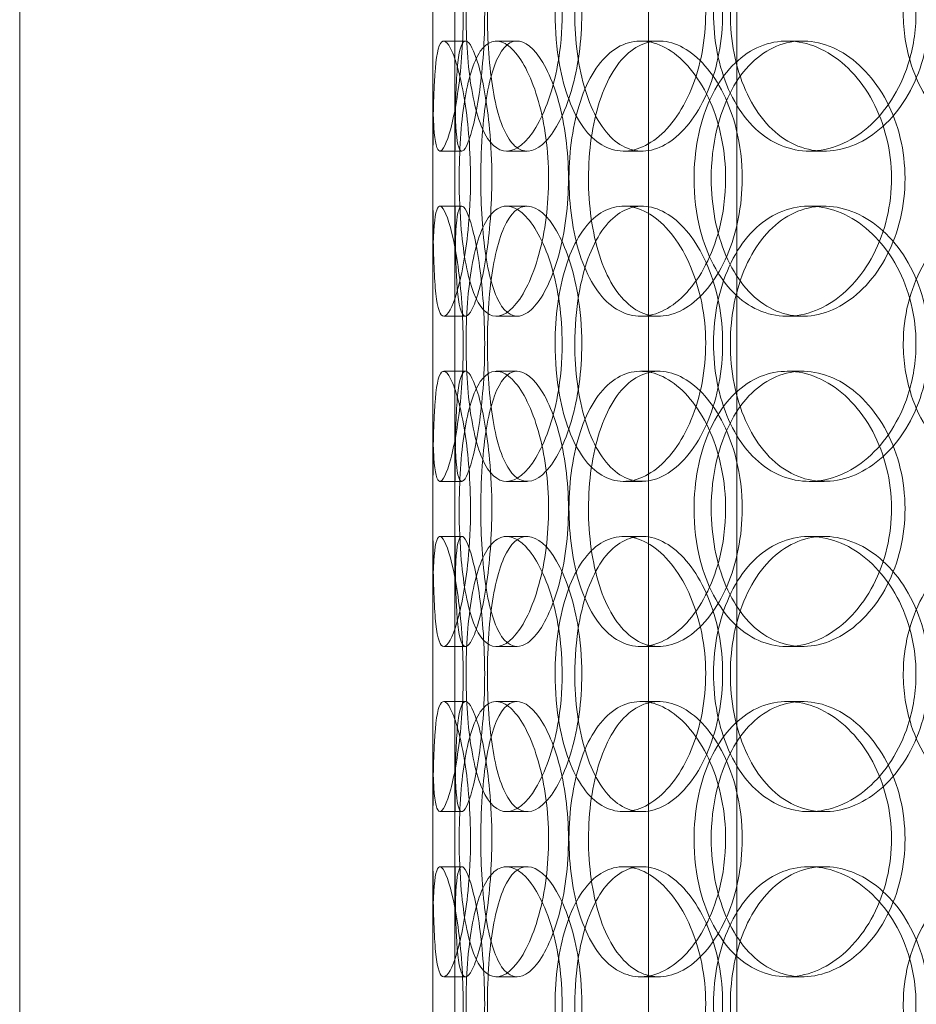
# Model space of a CAD drawing. Units: millimetres. Extents: x 249097 to 267924, y 156335 to 175609.
# Drawn here: x 258469 to 258632, y 172614 to 172793 of the extents above; entities that cross this region are included whole.
import ezdxf

# ---------------------------------------------------------------- set-up
doc = ezdxf.new("R2010")
doc.units = ezdxf.units.MM
doc.linetypes.add('DASHED', pattern=[0])
doc.layers.add('Hidden (ISO)', color=1, linetype='DASHED', lineweight=18, true_color=0xff0000)

msp = doc.modelspace()

# ---------------------------------------------------------------- linework, layer by layer
at = {"layer": 'Hidden (ISO)', "ltscale": 12.282398}
for p, q in [((258468.75, 172333.13), (258468.75, 172968.13)), ((258543.75, 172333.13), (258543.75, 172968.13))]:
    msp.add_line(p, q, dxfattribs=at)
at = {"layer": 'Hidden (ISO)', "ltscale": 13.054485}
for p, q in [((258582.94, 171982.25), (258582.94, 172927.13)), ((258598.94, 171982.25), (258598.94, 172927.13))]:
    msp.add_line(p, q, dxfattribs=at)
at = {"layer": 'Hidden (ISO)', "ltscale": 0.152202}
for p, q in [((258545.74, 172789.13), (258549.7, 172789.13)), ((258555.28, 172789.13), (258559.06, 172789.13)), ((258581.49, 172789.13), (258584.8, 172789.13)), ((258608.09, 172789.13), (258610.9, 172789.13)), ((258549.03, 172769.13), (258545.05, 172769.13)), ((258560.89, 172769.13), (258557.14, 172769.13)), ((258581.76, 172769.13), (258578.4, 172769.13)), ((258614.85, 172769.13), (258612.11, 172769.13)), ((258545.05, 172759.13), (258549.03, 172759.13)), ((258557.14, 172759.13), (258560.89, 172759.13)), ((258578.4, 172759.13), (258581.76, 172759.13)), ((258612.11, 172759.13), (258614.85, 172759.13)), ((258549.7, 172739.13), (258545.74, 172739.13)), ((258559.06, 172739.13), (258555.28, 172739.13)), ((258584.8, 172739.13), (258581.49, 172739.13)), ((258610.9, 172739.13), (258608.09, 172739.13)), ((258545.74, 172729.13), (258549.7, 172729.13)), ((258555.28, 172729.13), (258559.06, 172729.13)), ((258581.49, 172729.13), (258584.8, 172729.13)), ((258608.09, 172729.13), (258610.9, 172729.13)), ((258549.03, 172709.13), (258545.05, 172709.13)), ((258560.89, 172709.13), (258557.14, 172709.13)), ((258581.76, 172709.13), (258578.4, 172709.13)), ((258614.85, 172709.13), (258612.11, 172709.13)), ((258545.05, 172699.13), (258549.03, 172699.13)), ((258557.14, 172699.13), (258560.89, 172699.13)), ((258578.4, 172699.13), (258581.76, 172699.13)), ((258612.11, 172699.13), (258614.85, 172699.13)), ((258549.7, 172679.13), (258545.74, 172679.13)), ((258559.06, 172679.13), (258555.28, 172679.13)), ((258584.8, 172679.13), (258581.49, 172679.13)), ((258610.9, 172679.13), (258608.09, 172679.13)), ((258545.74, 172669.13), (258549.7, 172669.13)), ((258555.28, 172669.13), (258559.06, 172669.13)), ((258581.49, 172669.13), (258584.8, 172669.13)), ((258608.09, 172669.13), (258610.9, 172669.13)), ((258549.03, 172649.13), (258545.05, 172649.13)), ((258560.89, 172649.13), (258557.14, 172649.13)), ((258581.76, 172649.13), (258578.4, 172649.13)), ((258614.85, 172649.13), (258612.11, 172649.13)), ((258545.05, 172639.13), (258549.03, 172639.13)), ((258557.14, 172639.13), (258560.89, 172639.13)), ((258578.4, 172639.13), (258581.76, 172639.13)), ((258612.11, 172639.13), (258614.85, 172639.13)), ((258549.7, 172619.13), (258545.74, 172619.13)), ((258559.06, 172619.13), (258555.28, 172619.13)), ((258584.8, 172619.13), (258581.49, 172619.13)), ((258610.9, 172619.13), (258608.09, 172619.13))]:
    msp.add_line(p, q, dxfattribs=at)
at = {"layer": 'Hidden (ISO)', "ltscale": 1.650331}
for p, q in [((258543.75, 172742.46), (258543.75, 172785.8)), ((258547.75, 172742.46), (258547.75, 172785.8)), ((258543.75, 172682.46), (258543.75, 172725.8)), ((258547.75, 172682.46), (258547.75, 172725.8)), ((258543.75, 172622.46), (258543.75, 172665.8)), ((258547.75, 172622.46), (258547.75, 172665.8))]:
    msp.add_line(p, q, dxfattribs=at)
at = {"layer": 'Hidden (ISO)', "ltscale": 6.011123}
for points in [[(258543.75, 172794.13), (258543.75, 172799.05), (258543.73, 172803.97), (258543.76, 172808.06), (258543.8, 172812.15), (258543.91, 172815.4), (258544.21, 172817.27), (258544.51, 172819.1), (258545.01, 172819.6), (258545.64, 172818.66), (258546.29, 172817.71), (258547.08, 172815.26), (258547.76, 172811.73), (258548.43, 172808.23), (258548.97, 172803.69), (258549.18, 172798.85), (258549.39, 172794.03), (258549.26, 172788.94), (258548.85, 172784.42), (258548.43, 172779.86), (258547.73, 172775.91), (258547.01, 172773.2), (258546.29, 172770.53), (258545.57, 172769.09), (258545.03, 172769.13), (258544.49, 172769.17), (258544.14, 172770.68), (258543.96, 172773.43), (258543.78, 172776.21), (258543.75, 172780.22), (258543.75, 172784.81), (258543.74, 172787.77), (258543.75, 172790.95), (258543.75, 172794.13)], [(258567.25, 172794.13), (258567.25, 172799.05), (258566.56, 172803.97), (258565.35, 172808.06), (258564.14, 172812.15), (258562.44, 172815.4), (258560.65, 172817.27), (258558.9, 172819.1), (258557.07, 172819.6), (258555.51, 172818.66), (258553.91, 172817.71), (258552.58, 172815.26), (258551.63, 172811.73), (258550.7, 172808.23), (258550.12, 172803.69), (258549.9, 172798.85), (258549.68, 172794.03), (258549.8, 172788.94), (258550.27, 172784.42), (258550.74, 172779.86), (258551.58, 172775.91), (258552.77, 172773.2), (258553.95, 172770.53), (258555.49, 172769.09), (258557.21, 172769.13), (258558.93, 172769.17), (258560.81, 172770.68), (258562.48, 172773.43), (258564.16, 172776.21), (258565.6, 172780.22), (258566.43, 172784.81), (258566.97, 172787.77), (258567.25, 172790.95), (258567.25, 172794.13)], [(258565.96, 172794.13), (258565.96, 172799.05), (258566.62, 172803.97), (258567.89, 172808.06), (258569.16, 172812.15), (258571.06, 172815.4), (258573.39, 172817.27), (258575.68, 172819.1), (258578.39, 172819.6), (258581.09, 172818.66), (258583.85, 172817.71), (258586.59, 172815.26), (258588.75, 172811.73), (258590.89, 172808.23), (258592.43, 172803.69), (258593.03, 172798.85), (258593.62, 172794.03), (258593.27, 172788.94), (258592.06, 172784.42), (258590.84, 172779.86), (258588.76, 172775.91), (258586.27, 172773.2), (258583.81, 172770.53), (258580.98, 172769.09), (258578.3, 172769.13), (258575.62, 172769.17), (258573.1, 172770.68), (258571.11, 172773.43), (258569.1, 172776.21), (258567.61, 172780.22), (258566.77, 172784.81), (258566.23, 172787.77), (258565.96, 172790.95), (258565.96, 172794.13)], [(258631.5, 172794.13), (258631.5, 172799.05), (258630.28, 172803.97), (258628.08, 172808.06), (258625.89, 172812.15), (258622.73, 172815.4), (258619.24, 172817.27), (258615.79, 172819.1), (258612.04, 172819.6), (258608.61, 172818.66), (258605.09, 172817.71), (258601.92, 172815.26), (258599.55, 172811.73), (258597.2, 172808.23), (258595.64, 172803.69), (258595.03, 172798.85), (258594.43, 172794.03), (258594.77, 172788.94), (258596.03, 172784.42), (258597.29, 172779.86), (258599.48, 172775.91), (258602.34, 172773.2), (258605.17, 172770.53), (258608.65, 172769.09), (258612.25, 172769.13), (258615.86, 172769.17), (258619.59, 172770.68), (258622.75, 172773.43), (258625.95, 172776.21), (258628.55, 172780.22), (258630.04, 172784.81), (258631, 172787.77), (258631.5, 172790.95), (258631.5, 172794.13)], [(258629.19, 172794.13), (258629.19, 172799.05), (258630.39, 172803.97), (258632.63, 172808.06), (258634.87, 172812.15), (258638.15, 172815.4), (258642.01, 172817.27), (258645.81, 172819.1), (258650.16, 172819.6), (258654.36, 172818.66), (258658.66, 172817.71), (258662.77, 172815.26), (258665.95, 172811.73), (258669.11, 172808.23), (258671.32, 172803.69), (258672.18, 172798.85), (258673.04, 172794.03), (258672.54, 172788.94), (258670.78, 172784.42), (258669.02, 172779.86), (258665.99, 172775.91), (258662.26, 172773.2), (258658.57, 172770.53), (258654.23, 172769.09), (258649.98, 172769.13), (258645.72, 172769.17), (258641.58, 172770.68), (258638.19, 172773.43), (258634.77, 172776.21), (258632.14, 172780.22), (258630.65, 172784.81), (258629.69, 172787.77), (258629.19, 172790.95), (258629.19, 172794.13)], [(258550.61, 172764.13), (258550.61, 172769.05), (258550.22, 172773.97), (258549.58, 172778.06), (258548.94, 172782.15), (258548.07, 172785.4), (258547.24, 172787.27), (258546.43, 172789.1), (258545.68, 172789.6), (258545.14, 172788.66), (258544.58, 172787.71), (258544.24, 172785.26), (258544.05, 172781.73), (258543.86, 172778.23), (258543.81, 172773.69), (258543.79, 172768.85), (258543.77, 172764.03), (258543.78, 172758.94), (258543.83, 172754.42), (258543.89, 172749.86), (258544.01, 172745.91), (258544.31, 172743.2), (258544.6, 172740.53), (258545.09, 172739.09), (258545.77, 172739.13), (258546.44, 172739.17), (258547.3, 172740.68), (258548.11, 172743.43), (258548.94, 172746.21), (258549.71, 172750.22), (258550.16, 172754.81), (258550.45, 172757.77), (258550.61, 172760.95), (258550.61, 172764.13)], [(258548.55, 172764.13), (258548.55, 172769.05), (258548.86, 172773.97), (258549.49, 172778.06), (258550.13, 172782.15), (258551.11, 172785.4), (258552.39, 172787.27), (258553.66, 172789.1), (258555.24, 172789.6), (258556.89, 172788.66), (258558.58, 172787.71), (258560.34, 172785.26), (258561.75, 172781.73), (258563.15, 172778.23), (258564.19, 172773.69), (258564.59, 172768.85), (258564.99, 172764.03), (258564.75, 172758.94), (258563.94, 172754.42), (258563.12, 172749.86), (258561.74, 172745.91), (258560.14, 172743.2), (258558.56, 172740.53), (258556.8, 172739.09), (258555.21, 172739.13), (258553.63, 172739.17), (258552.22, 172740.68), (258551.16, 172743.43), (258550.08, 172746.21), (258549.35, 172750.22), (258548.94, 172754.81), (258548.68, 172757.77), (258548.55, 172760.95), (258548.55, 172764.13)], [(258596.93, 172764.13), (258596.93, 172769.05), (258595.93, 172773.97), (258594.15, 172778.06), (258592.37, 172782.15), (258589.83, 172785.4), (258587.07, 172787.27), (258584.34, 172789.1), (258581.42, 172789.6), (258578.8, 172788.66), (258576.11, 172787.71), (258573.74, 172785.26), (258572, 172781.73), (258570.27, 172778.23), (258569.14, 172773.69), (258568.7, 172768.85), (258568.26, 172764.03), (258568.51, 172758.94), (258569.42, 172754.42), (258570.33, 172749.86), (258571.93, 172745.91), (258574.07, 172743.2), (258576.18, 172740.53), (258578.81, 172739.09), (258581.6, 172739.13), (258584.4, 172739.17), (258587.33, 172740.68), (258589.86, 172743.43), (258592.42, 172746.21), (258594.53, 172750.22), (258595.74, 172754.81), (258596.52, 172757.77), (258596.93, 172760.95), (258596.93, 172764.13)], [(258591.2, 172764.13), (258591.2, 172769.05), (258592.13, 172773.97), (258593.9, 172778.06), (258595.68, 172782.15), (258598.3, 172785.4), (258601.43, 172787.27), (258604.52, 172789.1), (258608.09, 172789.6), (258611.59, 172788.66), (258615.17, 172787.71), (258618.65, 172785.26), (258621.36, 172781.73), (258624.05, 172778.23), (258625.96, 172773.69), (258626.7, 172768.85), (258627.43, 172764.03), (258627, 172758.94), (258625.5, 172754.42), (258623.98, 172749.86), (258621.38, 172745.91), (258618.22, 172743.2), (258615.1, 172740.53), (258611.46, 172739.09), (258607.95, 172739.13), (258604.44, 172739.17), (258601.07, 172740.68), (258598.35, 172743.43), (258595.6, 172746.21), (258593.51, 172750.22), (258592.34, 172754.81), (258591.58, 172757.77), (258591.2, 172760.95), (258591.2, 172764.13)], [(258543.75, 172734.13), (258543.75, 172739.05), (258543.73, 172743.97), (258543.76, 172748.06), (258543.8, 172752.15), (258543.91, 172755.4), (258544.21, 172757.27), (258544.51, 172759.1), (258545.01, 172759.6), (258545.64, 172758.66), (258546.29, 172757.71), (258547.08, 172755.26), (258547.76, 172751.73), (258548.43, 172748.23), (258548.97, 172743.69), (258549.18, 172738.85), (258549.39, 172734.03), (258549.26, 172728.94), (258548.85, 172724.42), (258548.43, 172719.86), (258547.73, 172715.91), (258547.01, 172713.2), (258546.29, 172710.53), (258545.57, 172709.09), (258545.03, 172709.13), (258544.49, 172709.17), (258544.14, 172710.68), (258543.96, 172713.43), (258543.78, 172716.21), (258543.75, 172720.22), (258543.75, 172724.81), (258543.74, 172727.77), (258543.75, 172730.95), (258543.75, 172734.13)], [(258567.25, 172734.13), (258567.25, 172739.05), (258566.56, 172743.97), (258565.35, 172748.06), (258564.14, 172752.15), (258562.44, 172755.4), (258560.65, 172757.27), (258558.9, 172759.1), (258557.07, 172759.6), (258555.51, 172758.66), (258553.91, 172757.71), (258552.58, 172755.26), (258551.63, 172751.73), (258550.7, 172748.23), (258550.12, 172743.69), (258549.9, 172738.85), (258549.68, 172734.03), (258549.8, 172728.94), (258550.27, 172724.42), (258550.74, 172719.86), (258551.58, 172715.91), (258552.77, 172713.2), (258553.95, 172710.53), (258555.49, 172709.09), (258557.21, 172709.13), (258558.93, 172709.17), (258560.81, 172710.68), (258562.48, 172713.43), (258564.16, 172716.21), (258565.6, 172720.22), (258566.43, 172724.81), (258566.97, 172727.77), (258567.25, 172730.95), (258567.25, 172734.13)], [(258565.96, 172734.13), (258565.96, 172739.05), (258566.62, 172743.97), (258567.89, 172748.06), (258569.16, 172752.15), (258571.06, 172755.4), (258573.39, 172757.27), (258575.68, 172759.1), (258578.39, 172759.6), (258581.09, 172758.66), (258583.85, 172757.71), (258586.59, 172755.26), (258588.75, 172751.73), (258590.89, 172748.23), (258592.43, 172743.69), (258593.03, 172738.85), (258593.62, 172734.03), (258593.27, 172728.94), (258592.06, 172724.42), (258590.84, 172719.86), (258588.76, 172715.91), (258586.27, 172713.2), (258583.81, 172710.53), (258580.98, 172709.09), (258578.3, 172709.13), (258575.62, 172709.17), (258573.1, 172710.68), (258571.11, 172713.43), (258569.1, 172716.21), (258567.61, 172720.22), (258566.77, 172724.81), (258566.23, 172727.77), (258565.96, 172730.95), (258565.96, 172734.13)], [(258631.5, 172734.13), (258631.5, 172739.05), (258630.28, 172743.97), (258628.08, 172748.06), (258625.89, 172752.15), (258622.73, 172755.4), (258619.24, 172757.27), (258615.79, 172759.1), (258612.04, 172759.6), (258608.61, 172758.66), (258605.09, 172757.71), (258601.92, 172755.26), (258599.55, 172751.73), (258597.2, 172748.23), (258595.64, 172743.69), (258595.03, 172738.85), (258594.43, 172734.03), (258594.77, 172728.94), (258596.03, 172724.42), (258597.29, 172719.86), (258599.48, 172715.91), (258602.34, 172713.2), (258605.17, 172710.53), (258608.65, 172709.09), (258612.25, 172709.13), (258615.86, 172709.17), (258619.59, 172710.68), (258622.75, 172713.43), (258625.95, 172716.21), (258628.55, 172720.22), (258630.04, 172724.81), (258631, 172727.77), (258631.5, 172730.95), (258631.5, 172734.13)], [(258629.19, 172734.13), (258629.19, 172739.05), (258630.39, 172743.97), (258632.63, 172748.06), (258634.87, 172752.15), (258638.15, 172755.4), (258642.01, 172757.27), (258645.81, 172759.1), (258650.16, 172759.6), (258654.36, 172758.66), (258658.66, 172757.71), (258662.77, 172755.26), (258665.95, 172751.73), (258669.11, 172748.23), (258671.32, 172743.69), (258672.18, 172738.85), (258673.04, 172734.03), (258672.54, 172728.94), (258670.78, 172724.42), (258669.02, 172719.86), (258665.99, 172715.91), (258662.26, 172713.2), (258658.57, 172710.53), (258654.23, 172709.09), (258649.98, 172709.13), (258645.72, 172709.17), (258641.58, 172710.68), (258638.19, 172713.43), (258634.77, 172716.21), (258632.14, 172720.22), (258630.65, 172724.81), (258629.69, 172727.77), (258629.19, 172730.95), (258629.19, 172734.13)], [(258550.61, 172704.13), (258550.61, 172709.05), (258550.22, 172713.97), (258549.58, 172718.06), (258548.94, 172722.15), (258548.07, 172725.4), (258547.24, 172727.27), (258546.43, 172729.1), (258545.68, 172729.6), (258545.14, 172728.66), (258544.58, 172727.71), (258544.24, 172725.26), (258544.05, 172721.73), (258543.86, 172718.23), (258543.81, 172713.69), (258543.79, 172708.85), (258543.77, 172704.03), (258543.78, 172698.94), (258543.83, 172694.42), (258543.89, 172689.86), (258544.01, 172685.91), (258544.31, 172683.2), (258544.6, 172680.53), (258545.09, 172679.09), (258545.77, 172679.13), (258546.44, 172679.17), (258547.3, 172680.68), (258548.11, 172683.43), (258548.94, 172686.21), (258549.71, 172690.22), (258550.16, 172694.81), (258550.45, 172697.77), (258550.61, 172700.95), (258550.61, 172704.13)], [(258548.55, 172704.13), (258548.55, 172709.05), (258548.86, 172713.97), (258549.49, 172718.06), (258550.13, 172722.15), (258551.11, 172725.4), (258552.39, 172727.27), (258553.66, 172729.1), (258555.24, 172729.6), (258556.89, 172728.66), (258558.58, 172727.71), (258560.34, 172725.26), (258561.75, 172721.73), (258563.15, 172718.23), (258564.19, 172713.69), (258564.59, 172708.85), (258564.99, 172704.03), (258564.75, 172698.94), (258563.94, 172694.42), (258563.12, 172689.86), (258561.74, 172685.91), (258560.14, 172683.2), (258558.56, 172680.53), (258556.8, 172679.09), (258555.21, 172679.13), (258553.63, 172679.17), (258552.22, 172680.68), (258551.16, 172683.43), (258550.08, 172686.21), (258549.35, 172690.22), (258548.94, 172694.81), (258548.68, 172697.77), (258548.55, 172700.95), (258548.55, 172704.13)], [(258596.93, 172704.13), (258596.93, 172709.05), (258595.93, 172713.97), (258594.15, 172718.06), (258592.37, 172722.15), (258589.83, 172725.4), (258587.07, 172727.27), (258584.34, 172729.1), (258581.42, 172729.6), (258578.8, 172728.66), (258576.11, 172727.71), (258573.74, 172725.26), (258572, 172721.73), (258570.27, 172718.23), (258569.14, 172713.69), (258568.7, 172708.85), (258568.26, 172704.03), (258568.51, 172698.94), (258569.42, 172694.42), (258570.33, 172689.86), (258571.93, 172685.91), (258574.07, 172683.2), (258576.18, 172680.53), (258578.81, 172679.09), (258581.6, 172679.13), (258584.4, 172679.17), (258587.33, 172680.68), (258589.86, 172683.43), (258592.42, 172686.21), (258594.53, 172690.22), (258595.74, 172694.81), (258596.52, 172697.77), (258596.93, 172700.95), (258596.93, 172704.13)], [(258591.2, 172704.13), (258591.2, 172709.05), (258592.13, 172713.97), (258593.9, 172718.06), (258595.68, 172722.15), (258598.3, 172725.4), (258601.43, 172727.27), (258604.52, 172729.1), (258608.09, 172729.6), (258611.59, 172728.66), (258615.17, 172727.71), (258618.65, 172725.26), (258621.36, 172721.73), (258624.05, 172718.23), (258625.96, 172713.69), (258626.7, 172708.85), (258627.43, 172704.03), (258627, 172698.94), (258625.5, 172694.42), (258623.98, 172689.86), (258621.38, 172685.91), (258618.22, 172683.2), (258615.1, 172680.53), (258611.46, 172679.09), (258607.95, 172679.13), (258604.44, 172679.17), (258601.07, 172680.68), (258598.35, 172683.43), (258595.6, 172686.21), (258593.51, 172690.22), (258592.34, 172694.81), (258591.58, 172697.77), (258591.2, 172700.95), (258591.2, 172704.13)], [(258543.75, 172674.13), (258543.75, 172679.05), (258543.73, 172683.97), (258543.76, 172688.06), (258543.8, 172692.15), (258543.91, 172695.4), (258544.21, 172697.27), (258544.51, 172699.1), (258545.01, 172699.6), (258545.64, 172698.66), (258546.29, 172697.71), (258547.08, 172695.26), (258547.76, 172691.73), (258548.43, 172688.23), (258548.97, 172683.69), (258549.18, 172678.85), (258549.39, 172674.03), (258549.26, 172668.94), (258548.85, 172664.42), (258548.43, 172659.86), (258547.73, 172655.91), (258547.01, 172653.2), (258546.29, 172650.53), (258545.57, 172649.09), (258545.03, 172649.13), (258544.49, 172649.17), (258544.14, 172650.68), (258543.96, 172653.43), (258543.78, 172656.21), (258543.75, 172660.22), (258543.75, 172664.81), (258543.74, 172667.77), (258543.75, 172670.95), (258543.75, 172674.13)], [(258567.25, 172674.13), (258567.25, 172679.05), (258566.56, 172683.97), (258565.35, 172688.06), (258564.14, 172692.15), (258562.44, 172695.4), (258560.65, 172697.27), (258558.9, 172699.1), (258557.07, 172699.6), (258555.51, 172698.66), (258553.91, 172697.71), (258552.58, 172695.26), (258551.63, 172691.73), (258550.7, 172688.23), (258550.12, 172683.69), (258549.9, 172678.85), (258549.68, 172674.03), (258549.8, 172668.94), (258550.27, 172664.42), (258550.74, 172659.86), (258551.58, 172655.91), (258552.77, 172653.2), (258553.95, 172650.53), (258555.49, 172649.09), (258557.21, 172649.13), (258558.93, 172649.17), (258560.81, 172650.68), (258562.48, 172653.43), (258564.16, 172656.21), (258565.6, 172660.22), (258566.43, 172664.81), (258566.97, 172667.77), (258567.25, 172670.95), (258567.25, 172674.13)], [(258565.96, 172674.13), (258565.96, 172679.05), (258566.62, 172683.97), (258567.89, 172688.06), (258569.16, 172692.15), (258571.06, 172695.4), (258573.39, 172697.27), (258575.68, 172699.1), (258578.39, 172699.6), (258581.09, 172698.66), (258583.85, 172697.71), (258586.59, 172695.26), (258588.75, 172691.73), (258590.89, 172688.23), (258592.43, 172683.69), (258593.03, 172678.85), (258593.62, 172674.03), (258593.27, 172668.94), (258592.06, 172664.42), (258590.84, 172659.86), (258588.76, 172655.91), (258586.27, 172653.2), (258583.81, 172650.53), (258580.98, 172649.09), (258578.3, 172649.13), (258575.62, 172649.17), (258573.1, 172650.68), (258571.11, 172653.43), (258569.1, 172656.21), (258567.61, 172660.22), (258566.77, 172664.81), (258566.23, 172667.77), (258565.96, 172670.95), (258565.96, 172674.13)], [(258631.5, 172674.13), (258631.5, 172679.05), (258630.28, 172683.97), (258628.08, 172688.06), (258625.89, 172692.15), (258622.73, 172695.4), (258619.24, 172697.27), (258615.79, 172699.1), (258612.04, 172699.6), (258608.61, 172698.66), (258605.09, 172697.71), (258601.92, 172695.26), (258599.55, 172691.73), (258597.2, 172688.23), (258595.64, 172683.69), (258595.03, 172678.85), (258594.43, 172674.03), (258594.77, 172668.94), (258596.03, 172664.42), (258597.29, 172659.86), (258599.48, 172655.91), (258602.34, 172653.2), (258605.17, 172650.53), (258608.65, 172649.09), (258612.25, 172649.13), (258615.86, 172649.17), (258619.59, 172650.68), (258622.75, 172653.43), (258625.95, 172656.21), (258628.55, 172660.22), (258630.04, 172664.81), (258631, 172667.77), (258631.5, 172670.95), (258631.5, 172674.13)], [(258629.19, 172674.13), (258629.19, 172679.05), (258630.39, 172683.97), (258632.63, 172688.06), (258634.87, 172692.15), (258638.15, 172695.4), (258642.01, 172697.27), (258645.81, 172699.1), (258650.16, 172699.6), (258654.36, 172698.66), (258658.66, 172697.71), (258662.77, 172695.26), (258665.95, 172691.73), (258669.11, 172688.23), (258671.32, 172683.69), (258672.18, 172678.85), (258673.04, 172674.03), (258672.54, 172668.94), (258670.78, 172664.42), (258669.02, 172659.86), (258665.99, 172655.91), (258662.26, 172653.2), (258658.57, 172650.53), (258654.23, 172649.09), (258649.98, 172649.13), (258645.72, 172649.17), (258641.58, 172650.68), (258638.19, 172653.43), (258634.77, 172656.21), (258632.14, 172660.22), (258630.65, 172664.81), (258629.69, 172667.77), (258629.19, 172670.95), (258629.19, 172674.13)], [(258550.61, 172644.13), (258550.61, 172649.05), (258550.22, 172653.97), (258549.58, 172658.06), (258548.94, 172662.15), (258548.07, 172665.4), (258547.24, 172667.27), (258546.43, 172669.1), (258545.68, 172669.6), (258545.14, 172668.66), (258544.58, 172667.71), (258544.24, 172665.26), (258544.05, 172661.73), (258543.86, 172658.23), (258543.81, 172653.69), (258543.79, 172648.85), (258543.77, 172644.03), (258543.78, 172638.94), (258543.83, 172634.42), (258543.89, 172629.86), (258544.01, 172625.91), (258544.31, 172623.2), (258544.6, 172620.53), (258545.09, 172619.09), (258545.77, 172619.13), (258546.44, 172619.17), (258547.3, 172620.68), (258548.11, 172623.43), (258548.94, 172626.21), (258549.71, 172630.22), (258550.16, 172634.81), (258550.45, 172637.77), (258550.61, 172640.95), (258550.61, 172644.13)], [(258548.55, 172644.13), (258548.55, 172649.05), (258548.86, 172653.97), (258549.49, 172658.06), (258550.13, 172662.15), (258551.11, 172665.4), (258552.39, 172667.27), (258553.66, 172669.1), (258555.24, 172669.6), (258556.89, 172668.66), (258558.58, 172667.71), (258560.34, 172665.26), (258561.75, 172661.73), (258563.15, 172658.23), (258564.19, 172653.69), (258564.59, 172648.85), (258564.99, 172644.03), (258564.75, 172638.94), (258563.94, 172634.42), (258563.12, 172629.86), (258561.74, 172625.91), (258560.14, 172623.2), (258558.56, 172620.53), (258556.8, 172619.09), (258555.21, 172619.13), (258553.63, 172619.17), (258552.22, 172620.68), (258551.16, 172623.43), (258550.08, 172626.21), (258549.35, 172630.22), (258548.94, 172634.81), (258548.68, 172637.77), (258548.55, 172640.95), (258548.55, 172644.13)], [(258596.93, 172644.13), (258596.93, 172649.05), (258595.93, 172653.97), (258594.15, 172658.06), (258592.37, 172662.15), (258589.83, 172665.4), (258587.07, 172667.27), (258584.34, 172669.1), (258581.42, 172669.6), (258578.8, 172668.66), (258576.11, 172667.71), (258573.74, 172665.26), (258572, 172661.73), (258570.27, 172658.23), (258569.14, 172653.69), (258568.7, 172648.85), (258568.26, 172644.03), (258568.51, 172638.94), (258569.42, 172634.42), (258570.33, 172629.86), (258571.93, 172625.91), (258574.07, 172623.2), (258576.18, 172620.53), (258578.81, 172619.09), (258581.6, 172619.13), (258584.4, 172619.17), (258587.33, 172620.68), (258589.86, 172623.43), (258592.42, 172626.21), (258594.53, 172630.22), (258595.74, 172634.81), (258596.52, 172637.77), (258596.93, 172640.95), (258596.93, 172644.13)], [(258591.2, 172644.13), (258591.2, 172649.05), (258592.13, 172653.97), (258593.9, 172658.06), (258595.68, 172662.15), (258598.3, 172665.4), (258601.43, 172667.27), (258604.52, 172669.1), (258608.09, 172669.6), (258611.59, 172668.66), (258615.17, 172667.71), (258618.65, 172665.26), (258621.36, 172661.73), (258624.05, 172658.23), (258625.96, 172653.69), (258626.7, 172648.85), (258627.43, 172644.03), (258627, 172638.94), (258625.5, 172634.42), (258623.98, 172629.86), (258621.38, 172625.91), (258618.22, 172623.2), (258615.1, 172620.53), (258611.46, 172619.09), (258607.95, 172619.13), (258604.44, 172619.17), (258601.07, 172620.68), (258598.35, 172623.43), (258595.6, 172626.21), (258593.51, 172630.22), (258592.34, 172634.81), (258591.58, 172637.77), (258591.2, 172640.95), (258591.2, 172644.13)], [(258543.75, 172614.13), (258543.75, 172619.05), (258543.73, 172623.97), (258543.76, 172628.06), (258543.8, 172632.15), (258543.91, 172635.4), (258544.21, 172637.27), (258544.51, 172639.1), (258545.01, 172639.6), (258545.64, 172638.66), (258546.29, 172637.71), (258547.08, 172635.26), (258547.76, 172631.73), (258548.43, 172628.23), (258548.97, 172623.69), (258549.18, 172618.85), (258549.39, 172614.03), (258549.26, 172608.94), (258548.85, 172604.42), (258548.43, 172599.86), (258547.73, 172595.91), (258547.01, 172593.2), (258546.29, 172590.53), (258545.57, 172589.09), (258545.03, 172589.13), (258544.49, 172589.17), (258544.14, 172590.68), (258543.96, 172593.43), (258543.78, 172596.21), (258543.75, 172600.22), (258543.75, 172604.81), (258543.74, 172607.77), (258543.75, 172610.95), (258543.75, 172614.13)], [(258567.25, 172614.13), (258567.25, 172619.05), (258566.56, 172623.97), (258565.35, 172628.06), (258564.14, 172632.15), (258562.44, 172635.4), (258560.65, 172637.27), (258558.9, 172639.1), (258557.07, 172639.6), (258555.51, 172638.66), (258553.91, 172637.71), (258552.58, 172635.26), (258551.63, 172631.73), (258550.7, 172628.23), (258550.12, 172623.69), (258549.9, 172618.85), (258549.68, 172614.03), (258549.8, 172608.94), (258550.27, 172604.42), (258550.74, 172599.86), (258551.58, 172595.91), (258552.77, 172593.2), (258553.95, 172590.53), (258555.49, 172589.09), (258557.21, 172589.13), (258558.93, 172589.17), (258560.81, 172590.68), (258562.48, 172593.43), (258564.16, 172596.21), (258565.6, 172600.22), (258566.43, 172604.81), (258566.97, 172607.77), (258567.25, 172610.95), (258567.25, 172614.13)], [(258565.96, 172614.13), (258565.96, 172619.05), (258566.62, 172623.97), (258567.89, 172628.06), (258569.16, 172632.15), (258571.06, 172635.4), (258573.39, 172637.27), (258575.68, 172639.1), (258578.39, 172639.6), (258581.09, 172638.66), (258583.85, 172637.71), (258586.59, 172635.26), (258588.75, 172631.73), (258590.89, 172628.23), (258592.43, 172623.69), (258593.03, 172618.85), (258593.62, 172614.03), (258593.27, 172608.94), (258592.06, 172604.42), (258590.84, 172599.86), (258588.76, 172595.91), (258586.27, 172593.2), (258583.81, 172590.53), (258580.98, 172589.09), (258578.3, 172589.13), (258575.62, 172589.17), (258573.1, 172590.68), (258571.11, 172593.43), (258569.1, 172596.21), (258567.61, 172600.22), (258566.77, 172604.81), (258566.23, 172607.77), (258565.96, 172610.95), (258565.96, 172614.13)], [(258631.5, 172614.13), (258631.5, 172619.05), (258630.28, 172623.97), (258628.08, 172628.06), (258625.89, 172632.15), (258622.73, 172635.4), (258619.24, 172637.27), (258615.79, 172639.1), (258612.04, 172639.6), (258608.61, 172638.66), (258605.09, 172637.71), (258601.92, 172635.26), (258599.55, 172631.73), (258597.2, 172628.23), (258595.64, 172623.69), (258595.03, 172618.85), (258594.43, 172614.03), (258594.77, 172608.94), (258596.03, 172604.42), (258597.29, 172599.86), (258599.48, 172595.91), (258602.34, 172593.2), (258605.17, 172590.53), (258608.65, 172589.09), (258612.25, 172589.13), (258615.86, 172589.17), (258619.59, 172590.68), (258622.75, 172593.43), (258625.95, 172596.21), (258628.55, 172600.22), (258630.04, 172604.81), (258631, 172607.77), (258631.5, 172610.95), (258631.5, 172614.13)], [(258629.19, 172614.13), (258629.19, 172619.05), (258630.39, 172623.97), (258632.63, 172628.06), (258634.87, 172632.15), (258638.15, 172635.4), (258642.01, 172637.27), (258645.81, 172639.1), (258650.16, 172639.6), (258654.36, 172638.66), (258658.66, 172637.71), (258662.77, 172635.26), (258665.95, 172631.73), (258669.11, 172628.23), (258671.32, 172623.69), (258672.18, 172618.85), (258673.04, 172614.03), (258672.54, 172608.94), (258670.78, 172604.42), (258669.02, 172599.86), (258665.99, 172595.91), (258662.26, 172593.2), (258658.57, 172590.53), (258654.23, 172589.09), (258649.98, 172589.13), (258645.72, 172589.17), (258641.58, 172590.68), (258638.19, 172593.43), (258634.77, 172596.21), (258632.14, 172600.22), (258630.65, 172604.81), (258629.69, 172607.77), (258629.19, 172610.95), (258629.19, 172614.13)]]:
    msp.add_open_spline(points, degree=3, knots=[-3.141593, -3.141593, -3.141593, -3.141593, -2.550756, -2.550756, -2.550756, -1.9595, -1.9595, -1.9595, -1.37715, -1.37715, -1.37715, -0.781065, -0.781065, -0.781065, -0.190012, -0.190012, -0.190012, 0.399119, 0.399119, 0.399119, 0.991975, 0.991975, 0.991975, 1.578384, 1.578384, 1.578384, 2.166167, 2.166167, 2.166167, 2.759628, 2.759628, 2.759628, 3.141593, 3.141593, 3.141593, 3.141593], dxfattribs=at)
at = {"layer": 'Hidden (ISO)', "ltscale": 5.955276}
for points in [[(258547.75, 172794.13), (258547.75, 172789.19), (258547.73, 172784.25), (258547.76, 172780.15), (258547.8, 172776.06), (258547.91, 172772.82), (258548.21, 172770.96), (258548.51, 172769.14), (258548.99, 172768.66), (258549.62, 172769.62), (258550.26, 172770.59), (258551.04, 172773.07), (258551.7, 172776.62), (258552.36, 172780.15), (258552.89, 172784.73), (258553.09, 172789.6), (258553.29, 172794.45), (258553.15, 172799.56), (258552.73, 172804.08), (258552.31, 172808.63), (258551.62, 172812.56), (258550.91, 172815.22), (258550.2, 172817.85), (258549.5, 172819.22), (258548.98, 172819.13), (258548.45, 172819.03), (258548.12, 172817.45), (258547.95, 172814.64), (258547.77, 172811.81), (258547.75, 172807.73), (258547.75, 172803.1), (258547.74, 172800.24), (258547.75, 172797.19), (258547.75, 172794.13)], [(258570.82, 172794.13), (258570.82, 172789.19), (258570.13, 172784.25), (258568.93, 172780.15), (258567.74, 172776.06), (258566.07, 172772.82), (258564.31, 172770.96), (258562.58, 172769.14), (258560.8, 172768.66), (258559.26, 172769.62), (258557.69, 172770.59), (258556.39, 172773.07), (258555.46, 172776.62), (258554.55, 172780.15), (258553.99, 172784.73), (258553.78, 172789.6), (258553.57, 172794.45), (258553.7, 172799.56), (258554.17, 172804.08), (258554.65, 172808.63), (258555.49, 172812.56), (258556.68, 172815.22), (258557.85, 172817.85), (258559.38, 172819.22), (258561.07, 172819.13), (258562.76, 172819.03), (258564.61, 172817.45), (258566.24, 172814.64), (258567.89, 172811.81), (258569.29, 172807.73), (258570.07, 172803.1), (258570.56, 172800.24), (258570.82, 172797.19), (258570.82, 172794.13)], [(258569.55, 172794.13), (258569.55, 172789.19), (258570.2, 172784.25), (258571.46, 172780.15), (258572.71, 172776.06), (258574.59, 172772.82), (258576.88, 172770.96), (258579.13, 172769.14), (258581.8, 172768.66), (258584.45, 172769.62), (258587.17, 172770.59), (258589.86, 172773.07), (258591.98, 172776.62), (258594.07, 172780.15), (258595.58, 172784.73), (258596.14, 172789.6), (258596.7, 172794.45), (258596.33, 172799.56), (258595.1, 172804.08), (258593.87, 172808.63), (258591.8, 172812.56), (258589.33, 172815.22), (258586.9, 172817.85), (258584.12, 172819.22), (258581.5, 172819.13), (258578.87, 172819.03), (258576.41, 172817.45), (258574.47, 172814.64), (258572.51, 172811.81), (258571.08, 172807.73), (258570.28, 172803.1), (258569.8, 172800.24), (258569.55, 172797.19), (258569.55, 172794.13)], [(258633.88, 172794.13), (258633.88, 172789.19), (258632.67, 172784.25), (258630.5, 172780.15), (258628.33, 172776.06), (258625.22, 172772.82), (258621.78, 172770.96), (258618.4, 172769.14), (258614.71, 172768.66), (258611.34, 172769.62), (258607.89, 172770.59), (258604.78, 172773.07), (258602.46, 172776.62), (258600.16, 172780.15), (258598.64, 172784.73), (258598.06, 172789.6), (258597.49, 172794.45), (258597.86, 172799.56), (258599.13, 172804.08), (258600.4, 172808.63), (258602.59, 172812.56), (258605.43, 172815.22), (258608.23, 172817.85), (258611.66, 172819.22), (258615.21, 172819.13), (258618.76, 172819.03), (258622.41, 172817.45), (258625.5, 172814.64), (258628.62, 172811.81), (258631.15, 172807.73), (258632.56, 172803.1), (258633.43, 172800.24), (258633.88, 172797.19), (258633.88, 172794.13)], [(258554.48, 172764.13), (258554.48, 172759.19), (258554.1, 172754.25), (258553.47, 172750.15), (258552.84, 172746.06), (258551.98, 172742.82), (258551.17, 172740.96), (258550.37, 172739.14), (258549.63, 172738.66), (258549.1, 172739.62), (258548.55, 172740.59), (258548.22, 172743.07), (258548.04, 172746.62), (258547.86, 172750.15), (258547.81, 172754.73), (258547.79, 172759.6), (258547.77, 172764.45), (258547.78, 172769.56), (258547.83, 172774.08), (258547.89, 172778.63), (258548.01, 172782.56), (258548.31, 172785.22), (258548.61, 172787.85), (258549.1, 172789.22), (258549.77, 172789.13), (258550.44, 172789.03), (258551.28, 172787.45), (258552.09, 172784.64), (258552.9, 172781.81), (258553.65, 172777.73), (258554.08, 172773.1), (258554.34, 172770.24), (258554.48, 172767.19), (258554.48, 172764.13)], [(258552.47, 172764.13), (258552.47, 172759.19), (258552.77, 172754.25), (258553.39, 172750.15), (258554.02, 172746.06), (258554.99, 172742.82), (258556.26, 172740.96), (258557.51, 172739.14), (258559.06, 172738.66), (258560.68, 172739.62), (258562.35, 172740.59), (258564.07, 172743.07), (258565.45, 172746.62), (258566.83, 172750.15), (258567.84, 172754.73), (258568.22, 172759.6), (258568.6, 172764.45), (258568.34, 172769.56), (258567.52, 172774.08), (258566.7, 172778.63), (258565.32, 172782.56), (258563.74, 172785.22), (258562.19, 172787.85), (258560.46, 172789.22), (258558.91, 172789.13), (258557.35, 172789.03), (258555.98, 172787.45), (258554.95, 172784.64), (258553.91, 172781.81), (258553.2, 172777.73), (258552.82, 172773.1), (258552.58, 172770.24), (258552.47, 172767.19), (258552.47, 172764.13)], [(258599.95, 172764.13), (258599.95, 172759.19), (258598.95, 172754.25), (258597.2, 172750.15), (258595.44, 172746.06), (258592.94, 172742.82), (258590.22, 172740.96), (258587.54, 172739.14), (258584.67, 172738.66), (258582.1, 172739.62), (258579.46, 172740.59), (258577.14, 172743.07), (258575.43, 172746.62), (258573.73, 172750.15), (258572.64, 172754.73), (258572.22, 172759.6), (258571.81, 172764.45), (258572.07, 172769.56), (258572.99, 172774.08), (258573.92, 172778.63), (258575.51, 172782.56), (258577.63, 172785.22), (258579.72, 172787.85), (258582.33, 172789.22), (258585.07, 172789.13), (258587.83, 172789.03), (258590.71, 172787.45), (258593.18, 172784.64), (258595.67, 172781.81), (258597.72, 172777.73), (258598.87, 172773.1), (258599.57, 172770.24), (258599.95, 172767.19), (258599.95, 172764.13)], [(258594.32, 172764.13), (258594.32, 172759.19), (258595.24, 172754.25), (258597, 172750.15), (258598.75, 172746.06), (258601.33, 172742.82), (258604.42, 172740.96), (258607.45, 172739.14), (258610.97, 172738.66), (258614.4, 172739.62), (258617.92, 172740.59), (258621.34, 172743.07), (258624, 172746.62), (258626.63, 172750.15), (258628.49, 172754.73), (258629.19, 172759.6), (258629.89, 172764.45), (258629.43, 172769.56), (258627.91, 172774.08), (258626.38, 172778.63), (258623.79, 172782.56), (258620.66, 172785.22), (258617.58, 172787.85), (258613.99, 172789.22), (258610.55, 172789.13), (258607.1, 172789.03), (258603.81, 172787.45), (258601.16, 172784.64), (258598.48, 172781.81), (258596.47, 172777.73), (258595.35, 172773.1), (258594.67, 172770.24), (258594.32, 172767.19), (258594.32, 172764.13)], [(258547.75, 172734.13), (258547.75, 172729.19), (258547.73, 172724.25), (258547.76, 172720.15), (258547.8, 172716.06), (258547.91, 172712.82), (258548.21, 172710.96), (258548.51, 172709.14), (258548.99, 172708.66), (258549.62, 172709.62), (258550.26, 172710.59), (258551.04, 172713.07), (258551.7, 172716.62), (258552.36, 172720.15), (258552.89, 172724.73), (258553.09, 172729.6), (258553.29, 172734.45), (258553.15, 172739.56), (258552.73, 172744.08), (258552.31, 172748.63), (258551.62, 172752.56), (258550.91, 172755.22), (258550.2, 172757.85), (258549.5, 172759.22), (258548.98, 172759.13), (258548.45, 172759.03), (258548.12, 172757.45), (258547.95, 172754.64), (258547.77, 172751.81), (258547.75, 172747.73), (258547.75, 172743.1), (258547.74, 172740.24), (258547.75, 172737.19), (258547.75, 172734.13)], [(258570.82, 172734.13), (258570.82, 172729.19), (258570.13, 172724.25), (258568.93, 172720.15), (258567.74, 172716.06), (258566.07, 172712.82), (258564.31, 172710.96), (258562.58, 172709.14), (258560.8, 172708.66), (258559.26, 172709.62), (258557.69, 172710.59), (258556.39, 172713.07), (258555.46, 172716.62), (258554.55, 172720.15), (258553.99, 172724.73), (258553.78, 172729.6), (258553.57, 172734.45), (258553.7, 172739.56), (258554.17, 172744.08), (258554.65, 172748.63), (258555.49, 172752.56), (258556.68, 172755.22), (258557.85, 172757.85), (258559.38, 172759.22), (258561.07, 172759.13), (258562.76, 172759.03), (258564.61, 172757.45), (258566.24, 172754.64), (258567.89, 172751.81), (258569.29, 172747.73), (258570.07, 172743.1), (258570.56, 172740.24), (258570.82, 172737.19), (258570.82, 172734.13)], [(258569.55, 172734.13), (258569.55, 172729.19), (258570.2, 172724.25), (258571.46, 172720.15), (258572.71, 172716.06), (258574.59, 172712.82), (258576.88, 172710.96), (258579.13, 172709.14), (258581.8, 172708.66), (258584.45, 172709.62), (258587.17, 172710.59), (258589.86, 172713.07), (258591.98, 172716.62), (258594.07, 172720.15), (258595.58, 172724.73), (258596.14, 172729.6), (258596.7, 172734.45), (258596.33, 172739.56), (258595.1, 172744.08), (258593.87, 172748.63), (258591.8, 172752.56), (258589.33, 172755.22), (258586.9, 172757.85), (258584.12, 172759.22), (258581.5, 172759.13), (258578.87, 172759.03), (258576.41, 172757.45), (258574.47, 172754.64), (258572.51, 172751.81), (258571.08, 172747.73), (258570.28, 172743.1), (258569.8, 172740.24), (258569.55, 172737.19), (258569.55, 172734.13)], [(258633.88, 172734.13), (258633.88, 172729.19), (258632.67, 172724.25), (258630.5, 172720.15), (258628.33, 172716.06), (258625.22, 172712.82), (258621.78, 172710.96), (258618.4, 172709.14), (258614.71, 172708.66), (258611.34, 172709.62), (258607.89, 172710.59), (258604.78, 172713.07), (258602.46, 172716.62), (258600.16, 172720.15), (258598.64, 172724.73), (258598.06, 172729.6), (258597.49, 172734.45), (258597.86, 172739.56), (258599.13, 172744.08), (258600.4, 172748.63), (258602.59, 172752.56), (258605.43, 172755.22), (258608.23, 172757.85), (258611.66, 172759.22), (258615.21, 172759.13), (258618.76, 172759.03), (258622.41, 172757.45), (258625.5, 172754.64), (258628.62, 172751.81), (258631.15, 172747.73), (258632.56, 172743.1), (258633.43, 172740.24), (258633.88, 172737.19), (258633.88, 172734.13)], [(258554.48, 172704.13), (258554.48, 172699.19), (258554.1, 172694.25), (258553.47, 172690.15), (258552.84, 172686.06), (258551.98, 172682.82), (258551.17, 172680.96), (258550.37, 172679.14), (258549.63, 172678.66), (258549.1, 172679.62), (258548.55, 172680.59), (258548.22, 172683.07), (258548.04, 172686.62), (258547.86, 172690.15), (258547.81, 172694.73), (258547.79, 172699.6), (258547.77, 172704.45), (258547.78, 172709.56), (258547.83, 172714.08), (258547.89, 172718.63), (258548.01, 172722.56), (258548.31, 172725.22), (258548.61, 172727.85), (258549.1, 172729.22), (258549.77, 172729.13), (258550.44, 172729.03), (258551.28, 172727.45), (258552.09, 172724.64), (258552.9, 172721.81), (258553.65, 172717.73), (258554.08, 172713.1), (258554.34, 172710.24), (258554.48, 172707.19), (258554.48, 172704.13)], [(258552.47, 172704.13), (258552.47, 172699.19), (258552.77, 172694.25), (258553.39, 172690.15), (258554.02, 172686.06), (258554.99, 172682.82), (258556.26, 172680.96), (258557.51, 172679.14), (258559.06, 172678.66), (258560.68, 172679.62), (258562.35, 172680.59), (258564.07, 172683.07), (258565.45, 172686.62), (258566.83, 172690.15), (258567.84, 172694.73), (258568.22, 172699.6), (258568.6, 172704.45), (258568.34, 172709.56), (258567.52, 172714.08), (258566.7, 172718.63), (258565.32, 172722.56), (258563.74, 172725.22), (258562.19, 172727.85), (258560.46, 172729.22), (258558.91, 172729.13), (258557.35, 172729.03), (258555.98, 172727.45), (258554.95, 172724.64), (258553.91, 172721.81), (258553.2, 172717.73), (258552.82, 172713.1), (258552.58, 172710.24), (258552.47, 172707.19), (258552.47, 172704.13)], [(258599.95, 172704.13), (258599.95, 172699.19), (258598.95, 172694.25), (258597.2, 172690.15), (258595.44, 172686.06), (258592.94, 172682.82), (258590.22, 172680.96), (258587.54, 172679.14), (258584.67, 172678.66), (258582.1, 172679.62), (258579.46, 172680.59), (258577.14, 172683.07), (258575.43, 172686.62), (258573.73, 172690.15), (258572.64, 172694.73), (258572.22, 172699.6), (258571.81, 172704.45), (258572.07, 172709.56), (258572.99, 172714.08), (258573.92, 172718.63), (258575.51, 172722.56), (258577.63, 172725.22), (258579.72, 172727.85), (258582.33, 172729.22), (258585.07, 172729.13), (258587.83, 172729.03), (258590.71, 172727.45), (258593.18, 172724.64), (258595.67, 172721.81), (258597.72, 172717.73), (258598.87, 172713.1), (258599.57, 172710.24), (258599.95, 172707.19), (258599.95, 172704.13)], [(258594.32, 172704.13), (258594.32, 172699.19), (258595.24, 172694.25), (258597, 172690.15), (258598.75, 172686.06), (258601.33, 172682.82), (258604.42, 172680.96), (258607.45, 172679.14), (258610.97, 172678.66), (258614.4, 172679.62), (258617.92, 172680.59), (258621.34, 172683.07), (258624, 172686.62), (258626.63, 172690.15), (258628.49, 172694.73), (258629.19, 172699.6), (258629.89, 172704.45), (258629.43, 172709.56), (258627.91, 172714.08), (258626.38, 172718.63), (258623.79, 172722.56), (258620.66, 172725.22), (258617.58, 172727.85), (258613.99, 172729.22), (258610.55, 172729.13), (258607.1, 172729.03), (258603.81, 172727.45), (258601.16, 172724.64), (258598.48, 172721.81), (258596.47, 172717.73), (258595.35, 172713.1), (258594.67, 172710.24), (258594.32, 172707.19), (258594.32, 172704.13)], [(258547.75, 172674.13), (258547.75, 172669.19), (258547.73, 172664.25), (258547.76, 172660.15), (258547.8, 172656.06), (258547.91, 172652.82), (258548.21, 172650.96), (258548.51, 172649.14), (258548.99, 172648.66), (258549.62, 172649.62), (258550.26, 172650.59), (258551.04, 172653.07), (258551.7, 172656.62), (258552.36, 172660.15), (258552.89, 172664.73), (258553.09, 172669.6), (258553.29, 172674.45), (258553.15, 172679.56), (258552.73, 172684.08), (258552.31, 172688.63), (258551.62, 172692.56), (258550.91, 172695.22), (258550.2, 172697.85), (258549.5, 172699.22), (258548.98, 172699.13), (258548.45, 172699.03), (258548.12, 172697.45), (258547.95, 172694.64), (258547.77, 172691.81), (258547.75, 172687.73), (258547.75, 172683.1), (258547.74, 172680.24), (258547.75, 172677.19), (258547.75, 172674.13)], [(258570.82, 172674.13), (258570.82, 172669.19), (258570.13, 172664.25), (258568.93, 172660.15), (258567.74, 172656.06), (258566.07, 172652.82), (258564.31, 172650.96), (258562.58, 172649.14), (258560.8, 172648.66), (258559.26, 172649.62), (258557.69, 172650.59), (258556.39, 172653.07), (258555.46, 172656.62), (258554.55, 172660.15), (258553.99, 172664.73), (258553.78, 172669.6), (258553.57, 172674.45), (258553.7, 172679.56), (258554.17, 172684.08), (258554.65, 172688.63), (258555.49, 172692.56), (258556.68, 172695.22), (258557.85, 172697.85), (258559.38, 172699.22), (258561.07, 172699.13), (258562.76, 172699.03), (258564.61, 172697.45), (258566.24, 172694.64), (258567.89, 172691.81), (258569.29, 172687.73), (258570.07, 172683.1), (258570.56, 172680.24), (258570.82, 172677.19), (258570.82, 172674.13)], [(258569.55, 172674.13), (258569.55, 172669.19), (258570.2, 172664.25), (258571.46, 172660.15), (258572.71, 172656.06), (258574.59, 172652.82), (258576.88, 172650.96), (258579.13, 172649.14), (258581.8, 172648.66), (258584.45, 172649.62), (258587.17, 172650.59), (258589.86, 172653.07), (258591.98, 172656.62), (258594.07, 172660.15), (258595.58, 172664.73), (258596.14, 172669.6), (258596.7, 172674.45), (258596.33, 172679.56), (258595.1, 172684.08), (258593.87, 172688.63), (258591.8, 172692.56), (258589.33, 172695.22), (258586.9, 172697.85), (258584.12, 172699.22), (258581.5, 172699.13), (258578.87, 172699.03), (258576.41, 172697.45), (258574.47, 172694.64), (258572.51, 172691.81), (258571.08, 172687.73), (258570.28, 172683.1), (258569.8, 172680.24), (258569.55, 172677.19), (258569.55, 172674.13)], [(258633.88, 172674.13), (258633.88, 172669.19), (258632.67, 172664.25), (258630.5, 172660.15), (258628.33, 172656.06), (258625.22, 172652.82), (258621.78, 172650.96), (258618.4, 172649.14), (258614.71, 172648.66), (258611.34, 172649.62), (258607.89, 172650.59), (258604.78, 172653.07), (258602.46, 172656.62), (258600.16, 172660.15), (258598.64, 172664.73), (258598.06, 172669.6), (258597.49, 172674.45), (258597.86, 172679.56), (258599.13, 172684.08), (258600.4, 172688.63), (258602.59, 172692.56), (258605.43, 172695.22), (258608.23, 172697.85), (258611.66, 172699.22), (258615.21, 172699.13), (258618.76, 172699.03), (258622.41, 172697.45), (258625.5, 172694.64), (258628.62, 172691.81), (258631.15, 172687.73), (258632.56, 172683.1), (258633.43, 172680.24), (258633.88, 172677.19), (258633.88, 172674.13)], [(258554.48, 172644.13), (258554.48, 172639.19), (258554.1, 172634.25), (258553.47, 172630.15), (258552.84, 172626.06), (258551.98, 172622.82), (258551.17, 172620.96), (258550.37, 172619.14), (258549.63, 172618.66), (258549.1, 172619.62), (258548.55, 172620.59), (258548.22, 172623.07), (258548.04, 172626.62), (258547.86, 172630.15), (258547.81, 172634.73), (258547.79, 172639.6), (258547.77, 172644.45), (258547.78, 172649.56), (258547.83, 172654.08), (258547.89, 172658.63), (258548.01, 172662.56), (258548.31, 172665.22), (258548.61, 172667.85), (258549.1, 172669.22), (258549.77, 172669.13), (258550.44, 172669.03), (258551.28, 172667.45), (258552.09, 172664.64), (258552.9, 172661.81), (258553.65, 172657.73), (258554.08, 172653.1), (258554.34, 172650.24), (258554.48, 172647.19), (258554.48, 172644.13)], [(258552.47, 172644.13), (258552.47, 172639.19), (258552.77, 172634.25), (258553.39, 172630.15), (258554.02, 172626.06), (258554.99, 172622.82), (258556.26, 172620.96), (258557.51, 172619.14), (258559.06, 172618.66), (258560.68, 172619.62), (258562.35, 172620.59), (258564.07, 172623.07), (258565.45, 172626.62), (258566.83, 172630.15), (258567.84, 172634.73), (258568.22, 172639.6), (258568.6, 172644.45), (258568.34, 172649.56), (258567.52, 172654.08), (258566.7, 172658.63), (258565.32, 172662.56), (258563.74, 172665.22), (258562.19, 172667.85), (258560.46, 172669.22), (258558.91, 172669.13), (258557.35, 172669.03), (258555.98, 172667.45), (258554.95, 172664.64), (258553.91, 172661.81), (258553.2, 172657.73), (258552.82, 172653.1), (258552.58, 172650.24), (258552.47, 172647.19), (258552.47, 172644.13)], [(258599.95, 172644.13), (258599.95, 172639.19), (258598.95, 172634.25), (258597.2, 172630.15), (258595.44, 172626.06), (258592.94, 172622.82), (258590.22, 172620.96), (258587.54, 172619.14), (258584.67, 172618.66), (258582.1, 172619.62), (258579.46, 172620.59), (258577.14, 172623.07), (258575.43, 172626.62), (258573.73, 172630.15), (258572.64, 172634.73), (258572.22, 172639.6), (258571.81, 172644.45), (258572.07, 172649.56), (258572.99, 172654.08), (258573.92, 172658.63), (258575.51, 172662.56), (258577.63, 172665.22), (258579.72, 172667.85), (258582.33, 172669.22), (258585.07, 172669.13), (258587.83, 172669.03), (258590.71, 172667.45), (258593.18, 172664.64), (258595.67, 172661.81), (258597.72, 172657.73), (258598.87, 172653.1), (258599.57, 172650.24), (258599.95, 172647.19), (258599.95, 172644.13)], [(258594.32, 172644.13), (258594.32, 172639.19), (258595.24, 172634.25), (258597, 172630.15), (258598.75, 172626.06), (258601.33, 172622.82), (258604.42, 172620.96), (258607.45, 172619.14), (258610.97, 172618.66), (258614.4, 172619.62), (258617.92, 172620.59), (258621.34, 172623.07), (258624, 172626.62), (258626.63, 172630.15), (258628.49, 172634.73), (258629.19, 172639.6), (258629.89, 172644.45), (258629.43, 172649.56), (258627.91, 172654.08), (258626.38, 172658.63), (258623.79, 172662.56), (258620.66, 172665.22), (258617.58, 172667.85), (258613.99, 172669.22), (258610.55, 172669.13), (258607.1, 172669.03), (258603.81, 172667.45), (258601.16, 172664.64), (258598.48, 172661.81), (258596.47, 172657.73), (258595.35, 172653.1), (258594.67, 172650.24), (258594.32, 172647.19), (258594.32, 172644.13)], [(258547.75, 172614.13), (258547.75, 172609.19), (258547.73, 172604.25), (258547.76, 172600.15), (258547.8, 172596.06), (258547.91, 172592.82), (258548.21, 172590.96), (258548.51, 172589.14), (258548.99, 172588.66), (258549.62, 172589.62), (258550.26, 172590.59), (258551.04, 172593.07), (258551.7, 172596.62), (258552.36, 172600.15), (258552.89, 172604.73), (258553.09, 172609.6), (258553.29, 172614.45), (258553.15, 172619.56), (258552.73, 172624.08), (258552.31, 172628.63), (258551.62, 172632.56), (258550.91, 172635.22), (258550.2, 172637.85), (258549.5, 172639.22), (258548.98, 172639.13), (258548.45, 172639.03), (258548.12, 172637.45), (258547.95, 172634.64), (258547.77, 172631.81), (258547.75, 172627.73), (258547.75, 172623.1), (258547.74, 172620.24), (258547.75, 172617.19), (258547.75, 172614.13)], [(258570.82, 172614.13), (258570.82, 172609.19), (258570.13, 172604.25), (258568.93, 172600.15), (258567.74, 172596.06), (258566.07, 172592.82), (258564.31, 172590.96), (258562.58, 172589.14), (258560.8, 172588.66), (258559.26, 172589.62), (258557.69, 172590.59), (258556.39, 172593.07), (258555.46, 172596.62), (258554.55, 172600.15), (258553.99, 172604.73), (258553.78, 172609.6), (258553.57, 172614.45), (258553.7, 172619.56), (258554.17, 172624.08), (258554.65, 172628.63), (258555.49, 172632.56), (258556.68, 172635.22), (258557.85, 172637.85), (258559.38, 172639.22), (258561.07, 172639.13), (258562.76, 172639.03), (258564.61, 172637.45), (258566.24, 172634.64), (258567.89, 172631.81), (258569.29, 172627.73), (258570.07, 172623.1), (258570.56, 172620.24), (258570.82, 172617.19), (258570.82, 172614.13)], [(258569.55, 172614.13), (258569.55, 172609.19), (258570.2, 172604.25), (258571.46, 172600.15), (258572.71, 172596.06), (258574.59, 172592.82), (258576.88, 172590.96), (258579.13, 172589.14), (258581.8, 172588.66), (258584.45, 172589.62), (258587.17, 172590.59), (258589.86, 172593.07), (258591.98, 172596.62), (258594.07, 172600.15), (258595.58, 172604.73), (258596.14, 172609.6), (258596.7, 172614.45), (258596.33, 172619.56), (258595.1, 172624.08), (258593.87, 172628.63), (258591.8, 172632.56), (258589.33, 172635.22), (258586.9, 172637.85), (258584.12, 172639.22), (258581.5, 172639.13), (258578.87, 172639.03), (258576.41, 172637.45), (258574.47, 172634.64), (258572.51, 172631.81), (258571.08, 172627.73), (258570.28, 172623.1), (258569.8, 172620.24), (258569.55, 172617.19), (258569.55, 172614.13)], [(258633.88, 172614.13), (258633.88, 172609.19), (258632.67, 172604.25), (258630.5, 172600.15), (258628.33, 172596.06), (258625.22, 172592.82), (258621.78, 172590.96), (258618.4, 172589.14), (258614.71, 172588.66), (258611.34, 172589.62), (258607.89, 172590.59), (258604.78, 172593.07), (258602.46, 172596.62), (258600.16, 172600.15), (258598.64, 172604.73), (258598.06, 172609.6), (258597.49, 172614.45), (258597.86, 172619.56), (258599.13, 172624.08), (258600.4, 172628.63), (258602.59, 172632.56), (258605.43, 172635.22), (258608.23, 172637.85), (258611.66, 172639.22), (258615.21, 172639.13), (258618.76, 172639.03), (258622.41, 172637.45), (258625.5, 172634.64), (258628.62, 172631.81), (258631.15, 172627.73), (258632.56, 172623.1), (258633.43, 172620.24), (258633.88, 172617.19), (258633.88, 172614.13)]]:
    msp.add_open_spline(points, degree=3, knots=[-3.141593, -3.141593, -3.141593, -3.141593, -2.548374, -2.548374, -2.548374, -1.9561, -1.9561, -1.9561, -1.373298, -1.373298, -1.373298, -0.775825, -0.775825, -0.775825, -0.18228, -0.18228, -0.18228, 0.409527, 0.409527, 0.409527, 1.003875, 1.003875, 1.003875, 1.590619, 1.590619, 1.590619, 2.179212, 2.179212, 2.179212, 2.774697, 2.774697, 2.774697, 3.141593, 3.141593, 3.141593, 3.141593], dxfattribs=at)

doc.saveas('drawing.dxf')
